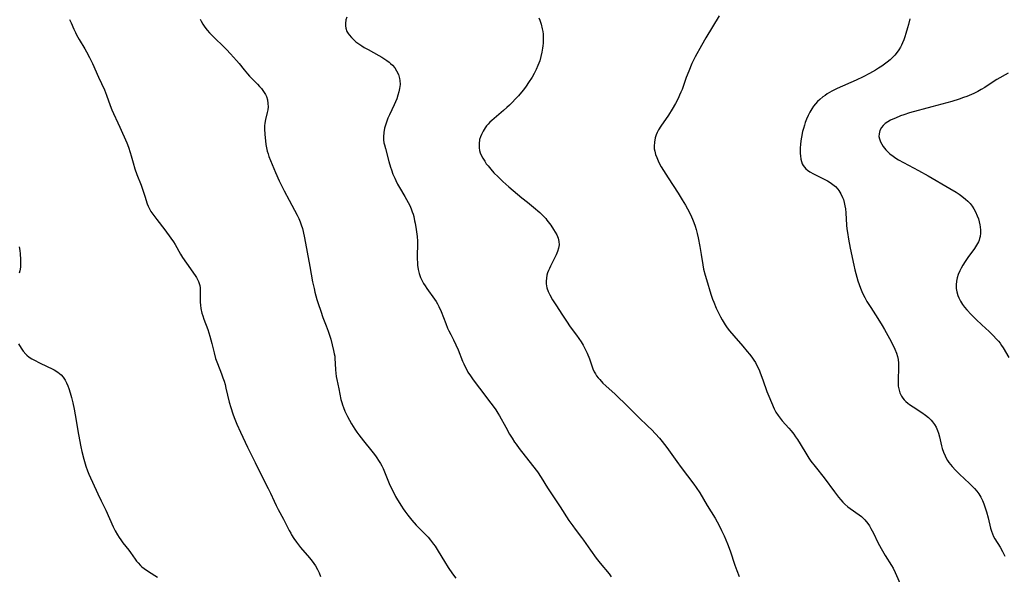
# Model space of a CAD drawing. Units: inches. Extents: x 2135352 to 2140780, y 176630 to 182100.
# Drawn here: x 2136207 to 2136407, y 177012 to 177125 of the extents above; entities that cross this region are included whole.
import ezdxf

# ---------------------------------------------------------------- set-up
doc = ezdxf.new("R2010")
doc.units = ezdxf.units.IN
doc.header["$MEASUREMENT"] = 0
doc.layers.add('c_32_T14S_R21E', color=188, linetype='Continuous')

msp = doc.modelspace()

# ---------------------------------------------------------------- linework, layer by layer
at = {"layer": 'c_32_T14S_R21E', "elevation": 1058}
for points in [[(2136206.97, 177078.83), (2136207.08, 177078.14), (2136207.17, 177077.45), (2136207.26, 177076.3), (2136207.26, 177075.51), (2136207.2, 177074.73), (2136207.08, 177073.97), (2136206.97, 177073.51)], [(2136206.85, 177059.15), (2136207.37, 177058.26), (2136207.79, 177057.66), (2136208.3, 177057.07), (2136208.52, 177056.86), (2136208.99, 177056.48), (2136209.5, 177056.14), (2136210.05, 177055.83), (2136211.07, 177055.31), (2136212.65, 177054.58), (2136213.67, 177054.08), (2136214.08, 177053.86), (2136214.81, 177053.39), (2136215.47, 177052.86), (2136215.91, 177052.37), (2136216.32, 177051.78), (2136216.6, 177051.24), (2136216.85, 177050.66), (2136217.06, 177050.07), (2136217.32, 177049.24), (2136217.59, 177048.3), (2136217.86, 177047.19), (2136218.13, 177045.91), (2136218.35, 177044.78), (2136219, 177040.77), (2136219.47, 177038.23), (2136219.67, 177037.31), (2136220.06, 177035.76), (2136220.2, 177035.26), (2136220.5, 177034.31), (2136220.84, 177033.38), (2136221.11, 177032.72), (2136222.93, 177028.7), (2136223.6, 177027.31), (2136224.54, 177025.42), (2136226.06, 177022.03), (2136226.47, 177021.18), (2136226.9, 177020.4), (2136227.23, 177019.86), (2136227.59, 177019.34), (2136227.99, 177018.78), (2136229.2, 177017.27), (2136229.57, 177016.79), (2136230.51, 177015.43), (2136230.79, 177015.04), (2136231.1, 177014.67), (2136231.59, 177014.17), (2136231.88, 177013.91), (2136232.31, 177013.57), (2136233.2, 177012.95), (2136235.05, 177011.76)]]:
    msp.add_lwpolyline(points, dxfattribs=at)
at = {"layer": 'c_32_T14S_R21E'}
for points in [[(2136217.2, 177125.02, 1056), (2136217.51, 177124.37, 1056), (2136218.09, 177123.05, 1056), (2136218.39, 177122.4, 1056), (2136218.63, 177121.94, 1056), (2136219.17, 177120.96, 1056), (2136220.3, 177119.08, 1056), (2136220.65, 177118.47, 1056), (2136221.24, 177117.34, 1056), (2136221.84, 177116.1, 1056), (2136223.06, 177113.32, 1056), (2136224.26, 177110.77, 1056), (2136224.71, 177109.68, 1056), (2136225.43, 177107.59, 1056), (2136225.8, 177106.65, 1056), (2136226.13, 177105.91, 1056), (2136227.01, 177104.06, 1056), (2136227.41, 177103.16, 1056), (2136228.79, 177099.99, 1056), (2136229.14, 177099.11, 1056), (2136229.51, 177098.05, 1056), (2136229.71, 177097.35, 1056), (2136230.09, 177095.95, 1056), (2136230.46, 177094.73, 1056), (2136230.87, 177093.56, 1056)], [(2136243.69, 177125.08, 1054), (2136243.88, 177124.67, 1054), (2136244.24, 177124.06, 1054), (2136244.66, 177123.47, 1054), (2136245.12, 177122.89, 1054), (2136245.62, 177122.32, 1054), (2136245.99, 177121.93, 1054), (2136249.03, 177118.92, 1054), (2136249.86, 177118.06, 1054), (2136250.5, 177117.37, 1054), (2136251.07, 177116.73, 1054), (2136251.62, 177116.07, 1054), (2136252.63, 177114.81, 1054), (2136253.3, 177114.01, 1054), (2136253.74, 177113.52, 1054), (2136254.23, 177113, 1054), (2136255.35, 177111.87, 1054), (2136255.75, 177111.45, 1054), (2136256.13, 177111.02, 1054), (2136256.58, 177110.42, 1054), (2136256.95, 177109.8, 1054), (2136257.14, 177109.37, 1054), (2136257.35, 177108.7, 1054), (2136257.47, 177108, 1054), (2136257.49, 177107.3, 1054), (2136257.43, 177106.7, 1054), (2136257.32, 177106.11, 1054), (2136256.99, 177104.75, 1054), (2136256.84, 177103.97, 1054), (2136256.79, 177103.43, 1054), (2136256.79, 177102.85, 1054), (2136256.85, 177101.68, 1054), (2136256.97, 177100.42, 1054), (2136257.06, 177099.65, 1054), (2136257.18, 177098.98, 1054), (2136257.32, 177098.31, 1054), (2136257.48, 177097.77, 1054), (2136257.66, 177097.22, 1054), (2136257.98, 177096.38, 1054), (2136259, 177093.96, 1054), (2136259.76, 177092.24, 1054), (2136260.33, 177091.05, 1054), (2136260.73, 177090.26, 1054), (2136261.75, 177088.31, 1054), (2136263.39, 177085.26, 1054), (2136263.72, 177084.59, 1054), (2136264.01, 177083.91, 1054), (2136264.24, 177083.3, 1054), (2136264.47, 177082.59, 1054), (2136264.64, 177081.95, 1054), (2136264.92, 177080.66, 1054), (2136265.98, 177074.89, 1054), (2136266.53, 177071.75, 1054), (2136266.82, 177070.43, 1054), (2136267.01, 177069.68, 1054), (2136267.42, 177068.2, 1054), (2136267.68, 177067.33, 1054), (2136268.18, 177065.81, 1054), (2136268.64, 177064.53, 1054), (2136269.3, 177062.85, 1054), (2136269.72, 177061.71, 1054), (2136269.98, 177060.91, 1054), (2136270.21, 177060.1, 1054), (2136270.8, 177057.79, 1054), (2136270.94, 177057.13, 1054), (2136271.02, 177056.65, 1054), (2136271.08, 177056.17, 1054), (2136271.14, 177055.19, 1054), (2136271.17, 177053.88, 1054), (2136271.22, 177053.21, 1054), (2136271.31, 177052.56, 1054), (2136271.44, 177051.93, 1054), (2136271.86, 177050.03, 1054), (2136272.28, 177047.87, 1054), (2136272.44, 177047.26, 1054), (2136272.6, 177046.76, 1054), (2136272.78, 177046.26, 1054), (2136273.11, 177045.49, 1054), (2136273.65, 177044.38, 1054), (2136274.44, 177042.94, 1054), (2136275.12, 177041.84, 1054), (2136275.52, 177041.25, 1054), (2136275.93, 177040.69, 1054), (2136276.87, 177039.45, 1054), (2136278.56, 177037.4, 1054), (2136279.11, 177036.69, 1054), (2136279.47, 177036.21, 1054), (2136280.07, 177035.3, 1054), (2136280.33, 177034.87, 1054), (2136280.6, 177034.36, 1054), (2136280.85, 177033.84, 1054), (2136281.13, 177033.18, 1054), (2136282.09, 177030.8, 1054), (2136282.36, 177030.17, 1054), (2136282.79, 177029.29, 1054), (2136283.38, 177028.19, 1054), (2136283.77, 177027.51, 1054), (2136284.57, 177026.22, 1054), (2136284.95, 177025.64, 1054), (2136285.25, 177025.21, 1054), (2136285.88, 177024.37, 1054), (2136286.71, 177023.35, 1054), (2136287.59, 177022.36, 1054), (2136289.53, 177020.38, 1054), (2136289.98, 177019.9, 1054), (2136290.49, 177019.3, 1054), (2136291.1, 177018.51, 1054), (2136291.42, 177018.05, 1054), (2136292.05, 177017.06, 1054), (2136293.28, 177014.95, 1054), (2136294.04, 177013.74, 1054), (2136294.96, 177012.43, 1054), (2136295.58, 177011.61, 1054)], [(2136273.47, 177125.48, 1052), (2136273.3, 177124.95, 1052), (2136273.2, 177124.21, 1052), (2136273.21, 177123.74, 1052), (2136273.28, 177123.28, 1052), (2136273.5, 177122.62, 1052), (2136273.76, 177122.16, 1052), (2136273.93, 177121.92, 1052), (2136274.44, 177121.34, 1052), (2136275.03, 177120.78, 1052), (2136275.34, 177120.52, 1052), (2136275.91, 177120.09, 1052), (2136276.52, 177119.68, 1052), (2136277.03, 177119.36, 1052), (2136277.82, 177118.9, 1052), (2136280.01, 177117.71, 1052), (2136280.61, 177117.36, 1052), (2136281.18, 177117, 1052), (2136281.63, 177116.7, 1052), (2136282.05, 177116.38, 1052), (2136282.37, 177116.11, 1052), (2136282.76, 177115.73, 1052), (2136283.21, 177115.19, 1052), (2136283.59, 177114.61, 1052), (2136283.97, 177113.83, 1052), (2136284.2, 177113.03, 1052), (2136284.26, 177112.64, 1052), (2136284.29, 177111.82, 1052), (2136284.2, 177110.98, 1052), (2136284.07, 177110.33, 1052), (2136283.86, 177109.63, 1052), (2136283.6, 177108.92, 1052), (2136283.08, 177107.7, 1052), (2136282.15, 177105.68, 1052), (2136281.84, 177104.98, 1052), (2136281.52, 177104.17, 1052), (2136281.31, 177103.56, 1052), (2136281.14, 177102.94, 1052), (2136280.97, 177102.11, 1052), (2136280.9, 177101.23, 1052), (2136280.93, 177100.61, 1052), (2136281.02, 177100, 1052), (2136281.11, 177099.6, 1052), (2136281.31, 177098.8, 1052), (2136282.02, 177096.18, 1052), (2136282.36, 177095.03, 1052), (2136282.54, 177094.48, 1052), (2136282.85, 177093.64, 1052), (2136283.2, 177092.82, 1052), (2136283.42, 177092.35, 1052), (2136283.79, 177091.62, 1052), (2136284.19, 177090.9, 1052), (2136285.28, 177089.07, 1052), (2136285.95, 177087.85, 1052), (2136286.26, 177087.23, 1052), (2136286.54, 177086.6, 1052), (2136286.78, 177085.97, 1052), (2136286.93, 177085.49, 1052), (2136287.06, 177085, 1052), (2136287.25, 177084.12, 1052), (2136287.34, 177083.64, 1052), (2136287.56, 177082.35, 1052), (2136287.73, 177080.99, 1052), (2136287.8, 177080, 1052), (2136287.81, 177079.27, 1052), (2136287.78, 177077.17, 1052), (2136287.78, 177076.32, 1052), (2136287.8, 177075.73, 1052), (2136287.84, 177075.14, 1052), (2136287.96, 177074.29, 1052), (2136288.15, 177073.46, 1052), (2136288.45, 177072.64, 1052), (2136288.82, 177071.84, 1052), (2136289.03, 177071.45, 1052), (2136289.36, 177070.92, 1052), (2136289.72, 177070.39, 1052), (2136291.3, 177068.26, 1052), (2136291.63, 177067.75, 1052), (2136291.91, 177067.26, 1052), (2136292.16, 177066.75, 1052), (2136292.62, 177065.71, 1052), (2136293.55, 177063.29, 1052), (2136293.95, 177062.34, 1052), (2136294.19, 177061.81, 1052), (2136294.57, 177061.04, 1052), (2136295.13, 177059.97, 1052), (2136295.63, 177058.98, 1052), (2136296.06, 177057.98, 1052), (2136296.99, 177055.67, 1052), (2136297.25, 177055.07, 1052), (2136297.52, 177054.48, 1052), (2136297.82, 177053.9, 1052), (2136298.08, 177053.44, 1052), (2136298.6, 177052.64, 1052), (2136299.16, 177051.86, 1052), (2136300.4, 177050.19, 1052), (2136302.75, 177047.12, 1052), (2136303.21, 177046.49, 1052), (2136303.71, 177045.79, 1052), (2136304.17, 177045.07, 1052), (2136304.48, 177044.56, 1052), (2136305.73, 177042.27, 1052), (2136306.53, 177040.85, 1052), (2136307.03, 177040.02, 1052), (2136307.55, 177039.21, 1052), (2136307.86, 177038.76, 1052), (2136308.49, 177037.92, 1052), (2136311.21, 177034.49, 1052), (2136312.18, 177033.19, 1052), (2136312.96, 177032.03, 1052), (2136314.25, 177029.92, 1052), (2136315.01, 177028.7, 1052), (2136316.77, 177026.09, 1052), (2136318.58, 177023.32, 1052), (2136319.34, 177022.22, 1052), (2136319.82, 177021.56, 1052), (2136321.12, 177019.87, 1052), (2136321.55, 177019.28, 1052), (2136322.94, 177017.25, 1052), (2136324.09, 177015.67, 1052), (2136324.9, 177014.63, 1052), (2136326.71, 177012.43, 1052), (2136327.16, 177011.84, 1052)], [(2136312.46, 177125.37, 1050), (2136312.67, 177124.89, 1050), (2136312.95, 177124.05, 1050), (2136313.17, 177123.15, 1050), (2136313.26, 177122.62, 1050), (2136313.32, 177122.08, 1050), (2136313.36, 177121.51, 1050), (2136313.37, 177120.95, 1050), (2136313.34, 177120.23, 1050), (2136313.29, 177119.7, 1050), (2136313.23, 177119.18, 1050), (2136313.09, 177118.4, 1050), (2136312.89, 177117.51, 1050), (2136312.64, 177116.64, 1050), (2136312.28, 177115.69, 1050), (2136311.92, 177114.87, 1050), (2136311.52, 177114.07, 1050), (2136311.08, 177113.3, 1050), (2136310.38, 177112.2, 1050), (2136309.87, 177111.48, 1050), (2136309.34, 177110.77, 1050), (2136308.92, 177110.25, 1050), (2136308.32, 177109.54, 1050), (2136307.69, 177108.84, 1050), (2136307.12, 177108.24, 1050), (2136306.53, 177107.66, 1050), (2136305.99, 177107.17, 1050), (2136305.27, 177106.54, 1050), (2136303.38, 177104.93, 1050), (2136302.92, 177104.52, 1050), (2136302.54, 177104.16, 1050), (2136302.19, 177103.79, 1050), (2136301.86, 177103.4, 1050), (2136301.55, 177103, 1050), (2136301.14, 177102.36, 1050), (2136300.8, 177101.69, 1050), (2136300.62, 177101.22, 1050), (2136300.45, 177100.64, 1050), (2136300.33, 177099.81, 1050), (2136300.34, 177098.98, 1050), (2136300.44, 177098.41, 1050), (2136300.58, 177097.92, 1050), (2136300.76, 177097.48, 1050), (2136301.08, 177096.85, 1050), (2136301.47, 177096.23, 1050), (2136301.79, 177095.75, 1050), (2136302.15, 177095.28, 1050), (2136302.72, 177094.6, 1050), (2136303.35, 177093.91, 1050), (2136304.18, 177093.08, 1050), (2136305.16, 177092.16, 1050), (2136306.39, 177091.04, 1050), (2136309.02, 177088.8, 1050), (2136310.14, 177087.9, 1050), (2136311.8, 177086.59, 1050), (2136312.28, 177086.19, 1050), (2136312.67, 177085.84, 1050), (2136313.28, 177085.23, 1050), (2136313.86, 177084.59, 1050), (2136314.11, 177084.28, 1050), (2136314.87, 177083.25, 1050), (2136315.45, 177082.39, 1050), (2136315.79, 177081.84, 1050), (2136316.09, 177081.31, 1050), (2136316.38, 177080.63, 1050), (2136316.55, 177079.95, 1050), (2136316.56, 177079.29, 1050), (2136316.44, 177078.61, 1050), (2136316.23, 177077.9, 1050), (2136315.98, 177077.26, 1050), (2136315.71, 177076.67, 1050), (2136314.82, 177074.94, 1050), (2136314.61, 177074.49, 1050), (2136314.41, 177074.03, 1050), (2136314.25, 177073.57, 1050), (2136314.11, 177073.11, 1050), (2136313.99, 177072.51, 1050), (2136313.94, 177071.92, 1050), (2136313.97, 177071.32, 1050), (2136314.12, 177070.55, 1050), (2136314.39, 177069.79, 1050), (2136314.69, 177069.14, 1050), (2136315.26, 177068.12, 1050), (2136316.05, 177066.85, 1050), (2136317.12, 177065.17, 1050), (2136318.05, 177063.76, 1050), (2136318.84, 177062.65, 1050), (2136320.09, 177060.95, 1050), (2136320.58, 177060.26, 1050), (2136321.05, 177059.57, 1050), (2136321.44, 177058.91, 1050), (2136321.87, 177058.1, 1050), (2136322.25, 177057.28, 1050), (2136322.72, 177056.1, 1050), (2136323.22, 177054.68, 1050), (2136323.45, 177054.08, 1050), (2136323.72, 177053.5, 1050), (2136323.94, 177053.09, 1050), (2136324.2, 177052.69, 1050), (2136324.49, 177052.28, 1050), (2136324.82, 177051.89, 1050), (2136325.48, 177051.18, 1050), (2136326.07, 177050.62, 1050), (2136327.93, 177048.97, 1050), (2136328.6, 177048.35, 1050), (2136329.92, 177047.07, 1050), (2136331.6, 177045.37, 1050), (2136332.67, 177044.3, 1050), (2136334.67, 177042.41, 1050), (2136335.32, 177041.76, 1050), (2136336.14, 177040.9, 1050), (2136336.94, 177040.01, 1050), (2136337.52, 177039.31, 1050), (2136338.46, 177038.09, 1050), (2136340.46, 177035.26, 1050), (2136341.33, 177034.06, 1050), (2136343.9, 177030.7, 1050), (2136344.43, 177029.96, 1050), (2136345.13, 177028.91, 1050), (2136346.63, 177026.33, 1050), (2136348.24, 177023.76, 1050), (2136348.68, 177023.01, 1050), (2136349.08, 177022.25, 1050), (2136349.56, 177021.27, 1050), (2136350.08, 177020.15, 1050), (2136350.75, 177018.57, 1050), (2136351.3, 177017.11, 1050), (2136352.28, 177014.23, 1050), (2136352.67, 177013.14, 1050), (2136353.14, 177011.91, 1050)], [(2136349.04, 177125.79, 1048), (2136346.36, 177121.32, 1048), (2136345.46, 177119.74, 1048), (2136344.22, 177117.45, 1048), (2136343.54, 177116.06, 1048), (2136342.9, 177114.56, 1048), (2136342.4, 177113.28, 1048), (2136341.54, 177110.84, 1048), (2136341.32, 177110.28, 1048), (2136341.05, 177109.63, 1048), (2136340.75, 177109, 1048), (2136340.22, 177107.97, 1048), (2136339.55, 177106.84, 1048), (2136338.76, 177105.62, 1048), (2136337.21, 177103.36, 1048), (2136336.75, 177102.59, 1048), (2136336.5, 177102.09, 1048), (2136336.29, 177101.58, 1048), (2136336.09, 177100.97, 1048), (2136335.93, 177100.12, 1048), (2136335.89, 177099.28, 1048), (2136335.91, 177098.79, 1048), (2136335.98, 177098.31, 1048), (2136336.16, 177097.6, 1048), (2136336.39, 177096.97, 1048), (2136336.66, 177096.35, 1048), (2136336.98, 177095.74, 1048), (2136337.33, 177095.13, 1048), (2136338.72, 177092.85, 1048), (2136340.73, 177089.74, 1048), (2136341.58, 177088.39, 1048), (2136342.26, 177087.29, 1048), (2136342.67, 177086.56, 1048), (2136343.24, 177085.44, 1048), (2136343.66, 177084.5, 1048), (2136343.94, 177083.79, 1048), (2136344.2, 177083.08, 1048), (2136344.41, 177082.41, 1048), (2136344.64, 177081.55, 1048), (2136344.84, 177080.67, 1048), (2136345.17, 177078.95, 1048), (2136345.44, 177077.31, 1048), (2136345.76, 177075.23, 1048), (2136345.92, 177074.35, 1048), (2136346.22, 177073.14, 1048), (2136346.48, 177072.24, 1048), (2136347.38, 177069.25, 1048), (2136347.73, 177068.23, 1048), (2136347.97, 177067.6, 1048), (2136348.48, 177066.43, 1048), (2136348.87, 177065.61, 1048), (2136349.37, 177064.62, 1048), (2136349.67, 177064.07, 1048), (2136350.31, 177063.01, 1048), (2136350.72, 177062.4, 1048), (2136351.14, 177061.83, 1048), (2136352.02, 177060.77, 1048), (2136353.89, 177058.67, 1048), (2136354.78, 177057.63, 1048), (2136355.24, 177057.08, 1048), (2136355.7, 177056.47, 1048), (2136356.14, 177055.84, 1048), (2136356.43, 177055.36, 1048), (2136356.82, 177054.63, 1048), (2136357.16, 177053.89, 1048), (2136357.42, 177053.26, 1048), (2136357.95, 177051.84, 1048), (2136358.78, 177049.49, 1048), (2136359.14, 177048.55, 1048), (2136359.68, 177047.24, 1048), (2136360.25, 177045.98, 1048), (2136360.61, 177045.29, 1048), (2136361.04, 177044.59, 1048), (2136361.44, 177044.05, 1048), (2136361.87, 177043.53, 1048), (2136363.19, 177042.05, 1048), (2136363.69, 177041.48, 1048), (2136364.2, 177040.83, 1048), (2136364.59, 177040.28, 1048), (2136364.96, 177039.73, 1048), (2136365.51, 177038.85, 1048), (2136366.86, 177036.62, 1048), (2136367.28, 177035.96, 1048), (2136367.69, 177035.37, 1048), (2136368.53, 177034.25, 1048), (2136370.38, 177031.95, 1048), (2136372.46, 177029.11, 1048), (2136373.3, 177028.01, 1048), (2136373.74, 177027.48, 1048), (2136374.15, 177027.03, 1048), (2136374.58, 177026.61, 1048), (2136375.18, 177026.09, 1048), (2136375.68, 177025.7, 1048), (2136377.5, 177024.44, 1048), (2136377.98, 177024.07, 1048), (2136378.34, 177023.75, 1048), (2136378.67, 177023.41, 1048), (2136379.25, 177022.71, 1048), (2136379.58, 177022.21, 1048), (2136379.88, 177021.68, 1048), (2136380.38, 177020.7, 1048), (2136381.31, 177018.8, 1048), (2136381.94, 177017.61, 1048), (2136382.77, 177016.21, 1048), (2136384.07, 177014.15, 1048), (2136384.38, 177013.6, 1048), (2136384.8, 177012.75, 1048), (2136386.12, 177009.81, 1048)], [(2136387.78, 177125.17, 1046), (2136387.52, 177124.01, 1046), (2136387.34, 177123.32, 1046), (2136386.99, 177122.15, 1046), (2136386.77, 177121.49, 1046), (2136386.54, 177120.87, 1046), (2136386.29, 177120.26, 1046), (2136386.09, 177119.83, 1046), (2136385.86, 177119.4, 1046), (2136385.54, 177118.87, 1046), (2136385.18, 177118.36, 1046), (2136384.71, 177117.79, 1046), (2136384.2, 177117.24, 1046), (2136383.77, 177116.85, 1046), (2136383.18, 177116.36, 1046), (2136382.64, 177115.95, 1046), (2136382.09, 177115.57, 1046), (2136381.43, 177115.14, 1046), (2136380.81, 177114.77, 1046), (2136379.6, 177114.08, 1046), (2136378.28, 177113.37, 1046), (2136376.89, 177112.71, 1046), (2136373.03, 177111.03, 1046), (2136372.47, 177110.76, 1046), (2136371.92, 177110.47, 1046), (2136371.02, 177109.93, 1046), (2136370.58, 177109.62, 1046), (2136370.14, 177109.3, 1046), (2136369.54, 177108.8, 1046), (2136369.07, 177108.36, 1046), (2136368.63, 177107.88, 1046), (2136368.24, 177107.4, 1046), (2136367.88, 177106.89, 1046), (2136367.48, 177106.23, 1046), (2136367.13, 177105.54, 1046), (2136366.81, 177104.82, 1046), (2136366.54, 177104.09, 1046), (2136366.37, 177103.57, 1046), (2136366.18, 177102.92, 1046), (2136366.01, 177102.27, 1046), (2136365.77, 177101.13, 1046), (2136365.66, 177100.4, 1046), (2136365.59, 177099.67, 1046), (2136365.54, 177098.95, 1046), (2136365.53, 177098.29, 1046), (2136365.53, 177097.82, 1046), (2136365.56, 177097.35, 1046), (2136365.65, 177096.67, 1046), (2136365.77, 177096.18, 1046), (2136365.94, 177095.73, 1046), (2136366.14, 177095.35, 1046), (2136366.39, 177095.01, 1046), (2136366.67, 177094.71, 1046), (2136366.98, 177094.44, 1046), (2136367.46, 177094.1, 1046), (2136368.22, 177093.66, 1046), (2136370.52, 177092.55, 1046), (2136371.07, 177092.26, 1046), (2136371.6, 177091.94, 1046), (2136372.13, 177091.55, 1046), (2136372.67, 177091.08, 1046), (2136373.15, 177090.55, 1046), (2136373.35, 177090.28, 1046), (2136373.78, 177089.62, 1046), (2136374.13, 177088.91, 1046), (2136374.3, 177088.44, 1046), (2136374.47, 177087.84, 1046), (2136374.6, 177087.21, 1046), (2136374.7, 177086.57, 1046), (2136374.78, 177085.77, 1046), (2136374.93, 177083.24, 1046), (2136375.01, 177082.49, 1046), (2136375.1, 177081.8, 1046), (2136375.32, 177080.42, 1046), (2136375.67, 177078.59, 1046), (2136376.38, 177075.11, 1046), (2136376.6, 177074.19, 1046), (2136377, 177072.69, 1046), (2136377.23, 177071.96, 1046), (2136377.48, 177071.24, 1046), (2136377.78, 177070.44, 1046), (2136378.05, 177069.8, 1046), (2136378.34, 177069.17, 1046), (2136378.65, 177068.56, 1046), (2136379.07, 177067.79, 1046), (2136379.45, 177067.16, 1046), (2136379.84, 177066.54, 1046), (2136381.28, 177064.33, 1046), (2136382.16, 177062.91, 1046), (2136382.63, 177062.1, 1046), (2136383.66, 177060.24, 1046), (2136384.26, 177059.09, 1046), (2136384.74, 177058.1, 1046), (2136385.08, 177057.26, 1046), (2136385.28, 177056.62, 1046), (2136385.43, 177055.97, 1046), (2136385.5, 177055.26, 1046), (2136385.51, 177054.53, 1046), (2136385.49, 177053.82, 1046), (2136385.4, 177052.31, 1046), (2136385.38, 177051.43, 1046), (2136385.43, 177050.57, 1046), (2136385.53, 177050, 1046), (2136385.76, 177049.24, 1046), (2136386.1, 177048.53, 1046), (2136386.34, 177048.16, 1046), (2136386.61, 177047.82, 1046), (2136386.98, 177047.44, 1046), (2136387.39, 177047.09, 1046), (2136387.71, 177046.84, 1046), (2136388.44, 177046.35, 1046), (2136390.2, 177045.23, 1046), (2136390.95, 177044.7, 1046), (2136391.56, 177044.2, 1046), (2136392.12, 177043.64, 1046), (2136392.37, 177043.34, 1046), (2136392.76, 177042.79, 1046), (2136393.1, 177042.21, 1046), (2136393.38, 177041.6, 1046), (2136393.59, 177041, 1046), (2136393.78, 177040.3, 1046), (2136394.18, 177038.48, 1046), (2136394.34, 177037.92, 1046), (2136394.61, 177037.14, 1046), (2136394.93, 177036.39, 1046), (2136395.17, 177035.94, 1046), (2136395.42, 177035.5, 1046), (2136395.71, 177035.07, 1046), (2136396.03, 177034.65, 1046), (2136396.35, 177034.26, 1046), (2136397.03, 177033.5, 1046), (2136397.85, 177032.7, 1046), (2136399.9, 177030.82, 1046), (2136400.45, 177030.28, 1046), (2136400.92, 177029.78, 1046), (2136401.36, 177029.27, 1046), (2136401.79, 177028.68, 1046), (2136402.18, 177028.03, 1046), (2136402.52, 177027.36, 1046), (2136402.81, 177026.67, 1046), (2136403.04, 177026.06, 1046), (2136403.36, 177025.05, 1046), (2136403.68, 177023.85, 1046), (2136404.19, 177021.71, 1046), (2136404.36, 177021.14, 1046), (2136404.56, 177020.59, 1046), (2136404.8, 177020.07, 1046), (2136405.07, 177019.57, 1046), (2136406.11, 177017.9, 1046), (2136406.6, 177017, 1046), (2136407.05, 177016.04, 1046)], [(2136407.75, 177114.1, 1044), (2136405.45, 177112.84, 1044), (2136405.1, 177112.63, 1044), (2136403.01, 177111.25, 1044), (2136402.25, 177110.79, 1044), (2136401.56, 177110.41, 1044), (2136400.75, 177110.02, 1044), (2136399.36, 177109.42, 1044), (2136398.68, 177109.16, 1044), (2136397.8, 177108.84, 1044), (2136396.33, 177108.39, 1044), (2136392.23, 177107.32, 1044), (2136387.72, 177106.04, 1044), (2136386.56, 177105.66, 1044), (2136385.91, 177105.44, 1044), (2136384.84, 177105.01, 1044), (2136384.33, 177104.79, 1044), (2136383.85, 177104.55, 1044), (2136383.29, 177104.23, 1044), (2136382.79, 177103.89, 1044), (2136382.35, 177103.5, 1044), (2136382.03, 177103.1, 1044), (2136381.7, 177102.47, 1044), (2136381.53, 177101.78, 1044), (2136381.52, 177101.25, 1044), (2136381.61, 177100.78, 1044), (2136381.82, 177100.18, 1044), (2136382.07, 177099.69, 1044), (2136382.38, 177099.21, 1044), (2136382.89, 177098.58, 1044), (2136383.29, 177098.16, 1044), (2136383.73, 177097.77, 1044), (2136384.4, 177097.26, 1044), (2136384.94, 177096.9, 1044), (2136385.51, 177096.55, 1044), (2136386.5, 177095.99, 1044), (2136389.57, 177094.39, 1044), (2136391.51, 177093.3, 1044), (2136395.93, 177090.69, 1044), (2136397.16, 177089.94, 1044), (2136397.78, 177089.55, 1044), (2136398.37, 177089.15, 1044), (2136399.11, 177088.57, 1044), (2136399.58, 177088.12, 1044), (2136400.02, 177087.63, 1044), (2136400.42, 177087.12, 1044), (2136400.78, 177086.56, 1044), (2136401.1, 177085.98, 1044), (2136401.47, 177085.16, 1044), (2136401.69, 177084.55, 1044), (2136401.88, 177083.93, 1044), (2136402.02, 177083.31, 1044), (2136402.08, 177082.94, 1044), (2136402.15, 177082.28, 1044), (2136402.14, 177081.61, 1044), (2136402.06, 177080.97, 1044), (2136401.95, 177080.54, 1044), (2136401.84, 177080.22, 1044), (2136401.7, 177079.89, 1044), (2136401.33, 177079.21, 1044), (2136400.88, 177078.54, 1044), (2136399.55, 177076.68, 1044), (2136399.02, 177075.91, 1044), (2136398.53, 177075.13, 1044), (2136398.22, 177074.56, 1044), (2136397.93, 177073.99, 1044), (2136397.61, 177073.23, 1044), (2136397.4, 177072.55, 1044), (2136397.25, 177071.86, 1044), (2136397.17, 177071.14, 1044), (2136397.2, 177070.42, 1044), (2136397.31, 177069.7, 1044), (2136397.5, 177069, 1044), (2136397.71, 177068.48, 1044), (2136398.06, 177067.82, 1044), (2136398.48, 177067.18, 1044), (2136398.91, 177066.62, 1044), (2136399.38, 177066.07, 1044), (2136400.26, 177065.13, 1044), (2136401.25, 177064.12, 1044), (2136402.4, 177063.02, 1044), (2136403.87, 177061.68, 1044), (2136404.69, 177060.89, 1044), (2136405.41, 177060.14, 1044), (2136405.76, 177059.72, 1044), (2136406.1, 177059.29, 1044), (2136406.42, 177058.83, 1044), (2136406.73, 177058.34, 1044), (2136407.85, 177056.37, 1044)], [(2136230.87, 177093.56, 1056), (2136231.71, 177091.39, 1056), (2136232.15, 177090.19, 1056), (2136232.49, 177089.17, 1056), (2136232.98, 177087.6, 1056), (2136233.18, 177087.09, 1056), (2136233.4, 177086.59, 1056), (2136233.72, 177086.04, 1056), (2136234.08, 177085.51, 1056), (2136234.9, 177084.42, 1056), (2136236.54, 177082.33, 1056), (2136237.76, 177080.64, 1056), (2136238.26, 177079.89, 1056), (2136238.61, 177079.32, 1056), (2136239.7, 177077.39, 1056), (2136240.14, 177076.7, 1056), (2136240.93, 177075.53, 1056), (2136242.7, 177073.02, 1056), (2136242.94, 177072.64, 1056), (2136243.18, 177072.22, 1056), (2136243.38, 177071.8, 1056), (2136243.53, 177071.4, 1056), (2136243.64, 177071, 1056), (2136243.71, 177070.56, 1056), (2136243.74, 177070.11, 1056), (2136243.74, 177069.43, 1056), (2136243.69, 177068.33, 1056), (2136243.7, 177067.65, 1056), (2136243.76, 177066.99, 1056), (2136243.86, 177066.33, 1056), (2136244.07, 177065.38, 1056), (2136244.22, 177064.87, 1056), (2136244.46, 177064.15, 1056), (2136245.25, 177062.05, 1056), (2136245.69, 177060.69, 1056), (2136245.9, 177059.96, 1056), (2136246.09, 177059.22, 1056), (2136246.53, 177057.34, 1056), (2136246.83, 177056.22, 1056), (2136247.21, 177055.18, 1056), (2136248.02, 177053.09, 1056), (2136248.33, 177052.25, 1056), (2136248.55, 177051.57, 1056), (2136248.76, 177050.88, 1056), (2136248.95, 177050.18, 1056), (2136249.6, 177047.33, 1056), (2136249.9, 177046.23, 1056), (2136250.32, 177044.95, 1056), (2136250.61, 177044.18, 1056), (2136251.15, 177042.85, 1056), (2136251.88, 177041.21, 1056), (2136253.34, 177038.19, 1056), (2136254.9, 177035.09, 1056), (2136256.05, 177032.73, 1056), (2136257.53, 177029.8, 1056), (2136257.97, 177028.86, 1056), (2136258.7, 177027.19, 1056), (2136259.12, 177026.31, 1056), (2136259.53, 177025.51, 1056), (2136260.6, 177023.54, 1056), (2136261.76, 177021.29, 1056), (2136262.08, 177020.7, 1056), (2136262.27, 177020.38, 1056), (2136262.74, 177019.63, 1056), (2136263.25, 177018.91, 1056), (2136264.1, 177017.82, 1056), (2136265.88, 177015.7, 1056), (2136266.43, 177015.01, 1056), (2136267.09, 177014.08, 1056), (2136267.52, 177013.34, 1056), (2136267.86, 177012.63, 1056), (2136268.16, 177011.89, 1056)]]:
    msp.add_polyline3d(points, dxfattribs=at)

doc.saveas('drawing.dxf')
